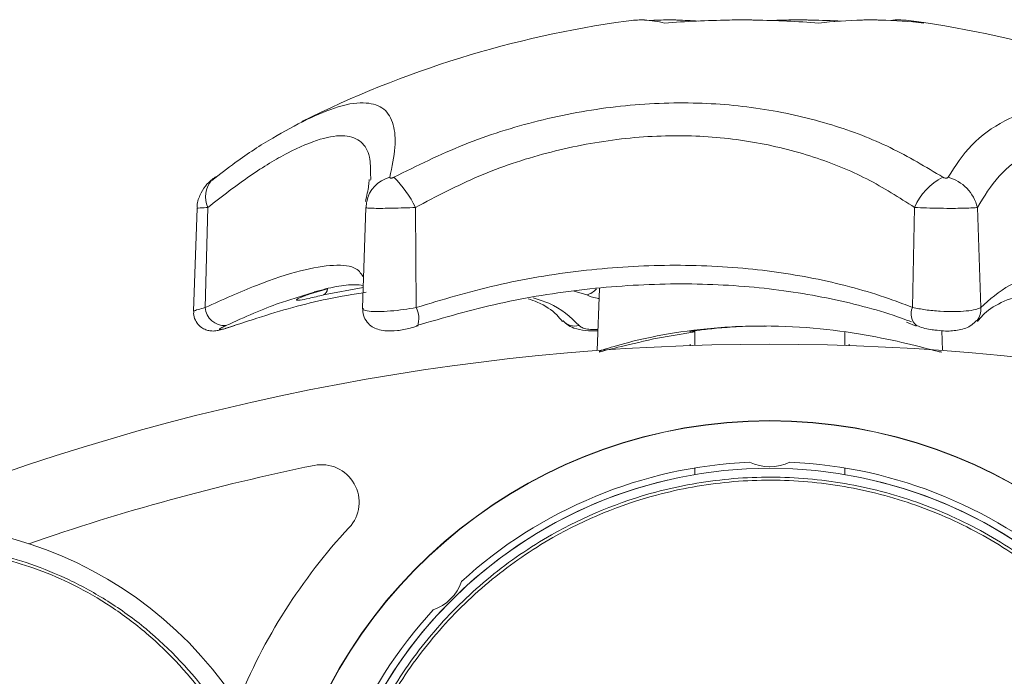
# Model space of a CAD drawing. Units: inches. Extents: x 0.5 to 16.5, y 0.2 to 10.8.
# Drawn here: x 3.9 to 4.2, y 9.9 to 10.1 of the extents above; entities that cross this region are included whole.
import ezdxf

# ---------------------------------------------------------------- set-up
doc = ezdxf.new("R2010")
doc.units = ezdxf.units.IN
doc.header["$MEASUREMENT"] = 0

msp = doc.modelspace()

# ---------------------------------------------------------------- linework, layer by layer
at = {"color": 7, "linetype": 'Continuous', "lineweight": 15}
for p, q in [((4.099949137017128, 10.10520978492714), (4.09994689304305, 10.10527408285103)), ((4.183452824375406, 10.10528622671074), (4.183444266474267, 10.10504120820788)), ((3.950777447594547, 10.04248221756135), (3.94957786011895, 10.00813071439284)), ((3.953463176568776, 10.00938333592245), (3.954324422619589, 10.04274810648977)), ((4.007067830656571, 10.04270098303415), (4.005895962860755, 10.00914284936724)), ((4.023780846919715, 10.00938333592245), (4.023531890462348, 10.04274810648977)), ((4.189292370916466, 10.00938333592245), (4.189979774975516, 10.04274810648977)), ((4.212017316395956, 10.00938333592245), (4.210907113887777, 10.04274810648977)), ((4.084883938384921, 10.01572105204195), (4.084161169734407, 9.995023735139117)), ((3.989804894079488, 10.01450546341786), (3.983755565295184, 10.01258444560962)), ((3.98732720936858, 10.01358717935929), (3.994198800654038, 10.01564692756491)), ((4.187322642004276, 10.00451298818512), (4.190527084652947, 10.00320434063607)), ((4.116699646347148, 10.00125041120802), (4.102877567187653, 9.998889750478579)), ((4.115781965448276, 10.00143165978089), (4.116699646347148, 10.00153790388689)), ((4.116699646347148, 10.0016371080742), (4.116699646347148, 9.996746755234643)), ((4.166699645742888, 9.996746755234643), (4.166699645742888, 10.00111804607045)), ((4.19923812235563, 9.995023735139117), (4.199006116702446, 10.00166742372399)), ((4.115199646841937, 9.997147194608734), (4.115199646841937, 9.996697255806463)), ((4.1681996452481, 9.996697255806463), (4.1681996452481, 9.997147194608734)), ((4.116699646347148, 9.969752715072099), (4.116699646347148, 9.969651560240647)), ((4.166699645742888, 9.969651560240647), (4.166699645742888, 9.969752715072099)), ((4.116699646347148, 9.955879939331588), (4.116699646347148, 9.953649179768178)), ((4.166699645742888, 9.953649179768178), (4.166699645742888, 9.955879939331588))]:
    msp.add_line(p, q, dxfattribs=at)
at = {"color": 8, "linetype": 'Continuous', "lineweight": 15}
for p, q in [((4.006138121396652, 10.01607738925884), (3.992929371318593, 10.01358717935929)), ((4.080694739445572, 10.01358717935929), (4.076513951742387, 10.01484150220258))]:
    msp.add_line(p, q, dxfattribs=at)
at = {"color": 7, "linetype": 'Continuous', "lineweight": 15, "flags": 128}
for points in [[(4.101447902703259, 10.10511019941089), (4.103011725304514, 10.10516698808819), (4.104824819692825, 10.10521304088952)], [(4.141699646041864, 10.10511019941089), (4.143993050343083, 10.10516698808819), (4.14665112105349, 10.10521304088952)], [(4.181951389386778, 10.10511019941089), (4.18268097062526, 10.10516698808819), (4.183525947864011, 10.10521304088952)], [(3.9569390924147, 10.05282727538769), (3.955895336472258, 10.05218687745229), (3.955555323066788, 10.05189363550651)], [(4.007293020055164, 10.0446522138267), (4.007254417834434, 10.04441674321354), (4.007147689734032, 10.04274810648977)], [(4.190722123399843, 10.00333642711019), (4.19065438618235, 10.00336351613059), (4.19062010691168, 10.00337829995981)]]:
    msp.add_lwpolyline(points, dxfattribs=at)
at = {"color": 7, "linetype": 'Continuous', "lineweight": 15}
msp.add_circle((4.141699646045018, 9.80574719101124), 0.1500000000000004, dxfattribs=at)
for centre, radius, start, end in [((4.141699646045018, 9.759327808983116), 0.3488921493334162, 97.88065599832592, 116.5659174939635), ((4.098473915111325, 10.07164352364848), 0.03359932523591781, 92.41363084078604, 97.8877287829789), ((4.098358267408021, 10.07024280781741), 0.03500303785219658, 76.30366053505008, 87.5192257181607), ((4.132308157226231, 9.772831965501307), 0.3324105728877971, 90.76330134783134, 94.42762436296661), ((4.107835463186785, 9.949454247912382), 0.1557885198500539, 86.33963029256617, 88.88068731904046), ((4.132307192245295, 9.772181791225579), 0.3330608586209912, 85.57645366207224, 89.23600484574914), ((4.151088269487601, 9.772735019205598), 0.3325075487561566, 87.49552857427004, 89.2364274933761), ((4.17559241717807, 9.948785960891167), 0.1564572385784859, 91.12499922117999, 96.45768470378343), ((4.175548429044651, 9.950387810490472), 0.1548547994299513, 83.51088342796531, 88.88030238889269), ((4.184883764783308, 10.07119852308795), 0.03404569109612944, 76.12293654988989, 87.547940253149), ((4.141699646045018, 9.759327808983116), 0.3488921493334155, 63.43404449926679, 82.11934400167422), ((3.99202266027102, 10.02794863841684), 0.03481171990137762, 25.15882242325762, 45.61556121985704), ((4.208058876356769, 10.03527726100148), 0.01956188741056612, 116.2136151157104, 157.5480679718687), ((4.197604640284296, 10.03962695794186), 0.01366372468360997, 13.20441534018239, 75.03524471392318), ((3.959916046176325, 10.00980131220572), 0.006466392374841847, 183.706082682043, 273.6995483729201), ((4.076793073460267, 10.00877620550389), 0.005588485830210146, 222.9513527937421, 283.772449143262), ((4.141699646045018, 9.216535669926913), 0.7806115210843292, 67.19599876005512, 112.8040012399447), ((4.141699646045018, 9.80574719101124), 0.1659000000000002, 12.9869073224044, 167.0130926775956), ((4.141699646045018, 9.80574719101124), 0.1658000000000004, 12.92563248669316, 167.0743675133068), ((4.141699646045018, 9.216535669926913), 0.7556115210843292, 101.6013182069255, 109.0852395458324), ((3.992259578638565, 9.944465885690635), 0.01250000000000075, 317.1307913057669, 101.601318206926), ((4.141699646045018, 9.80574719101124), 0.1521999999999997, 92.52831779926359, 132.471682200736), ((4.141699646045018, 9.971547191011242), 0.01530000000000127, 243.9710686514146, 296.028931348587), ((4.141699646045018, 9.80574719101124), 0.1521999999999997, 47.52831779926311, 87.47168220073641), ((4.141699646045018, 9.80574719101124), 0.1500000000000002, 103.1691181055771, 166.8308818944229), ((4.141699646045018, 9.80574719101124), 0.1500000000000002, 13.1691181055771, 76.8308818944229), ((3.854199646045019, 9.805747191011243), 0.1312500000000001, 304.6490179937775, 107.7527901619476), ((4.141699646045018, 9.80574719101124), 0.1914000000000003, 137.1307913057688, 158.0311909179443), ((4.02446134172429, 9.922985495331972), 0.01530000000000042, 288.9710686514127, 341.0289313485857), ((4.141699646045018, 9.80574719101124), 0.1521999999999998, 137.5283177992629, 177.4716822007361)]:
    msp.add_arc(centre, radius, start, end, dxfattribs=at)
at = {"color": 8, "linetype": 'Continuous', "lineweight": 15}
for centre, radius, start, end in [((3.962479645814486, 10.04630608990618), 0.008897578960033676, 141.0983888696217, 203.5708142083854), ((4.017655507023837, 10.04259382258205), 0.01056494726403914, 104.3907773560046, 168.7650823721376), ((3.991366692016585, 10.01606205958827), 0.002926943584819893, 302.2689752478728, 350.5853417350158), ((4.079111800209246, 10.01974626882586), 0.006359251503367832, 284.4135600198429, 319.0199725830536), ((4.016172301408267, 10.00561087499661), 0.008492433469671597, 343.5404909147316, 26.37308490263182), ((4.193829969494991, 10.00723731431518), 0.005019483001137894, 154.688559606298, 230.2468913127064), ((4.206584525004875, 10.00860369905489), 0.005488447498542162, 318.3094219177577, 8.166518910658471)]:
    msp.add_arc(centre, radius, start, end, dxfattribs=at)
at = {"color": 7, "linetype": 'Continuous', "lineweight": 15}
for points, knots in [([(4.097058935071654, 10.10521304088952), (4.097432633522597, 10.10524777598814), (4.098576985016694, 10.10535414293158), (4.099787267053927, 10.10539934675381), (4.100025703000238, 10.105308279518), (4.099887189924917, 10.10522169575945), (4.099873344226026, 10.10521304088952)], [0, 0, 0, 0, 0.1867955004105179, 0.5720112284275023, 0.9572184528703458, 1, 1, 1, 1]), ([(4.110878706091147, 10.10521304088952), (4.110729143966364, 10.10524074526453), (4.110180384511754, 10.1053423955837), (4.108524079265514, 10.10540222488878), (4.10636923664429, 10.10532135252993), (4.10505355109374, 10.10522908207142), (4.104824819692825, 10.10521304088952)], [0, 0, 0, 0, 0.1454312700610652, 0.5336029062043779, 0.91891705384919, 1, 1, 1, 1]), ([(4.12787987410887, 10.10521304088952), (4.127997607153255, 10.10522091971088), (4.129295246873114, 10.10530775915), (4.131874585994376, 10.10539969661393), (4.134793939055527, 10.10535400801092), (4.136268678718166, 10.10524762872378), (4.136748171036547, 10.10521304088952)], [0, 0, 0, 0, 0.03885390519996084, 0.4282431574080966, 0.8141007386250225, 1, 1, 1, 1]), ([(4.155519417981167, 10.10521304088952), (4.155084273854392, 10.10524025847324), (4.153464766363615, 10.10534155613072), (4.150561604434518, 10.10540232837259), (4.148050016143393, 10.10532229450069), (4.146863230419476, 10.10522960661655), (4.14665112105349, 10.10521304088952)], [0, 0, 0, 0, 0.1426269474208816, 0.5308250658166657, 0.9161462799719603, 1, 1, 1, 1]), ([(4.17252058599889, 10.10521304088952), (4.172566333024699, 10.1052227174223), (4.172983158473975, 10.10531088545185), (4.17426806467262, 10.10540049222199), (4.176508399533308, 10.10535139690815), (4.178080233135375, 10.10524613796839), (4.17857447239721, 10.10521304088952)], [0, 0, 0, 0, 0.04798972241850973, 0.4372598492152252, 0.8230548854764866, 1, 1, 1, 1]), ([(4.186340357018382, 10.10521304088952), (4.186196877271126, 10.1052268824354), (4.185249111110919, 10.10531831379791), (4.183962590593592, 10.10539798857434), (4.183392815021446, 10.10536161998433), (4.183460065217759, 10.10528923786825), (4.183463189922329, 10.10528587471481)], [0, 0, 0, 0, 0.08042487529990137, 0.531252505705066, 0.9782201760339951, 1, 1, 1, 1]), ([(4.016372388502859, 10.05282727538769), (4.024053375240582, 10.05663663799426), (4.039410133306736, 10.06425277664064), (4.064448404663112, 10.07215712366022), (4.090270802466028, 10.07691597995509), (4.115805571831664, 10.07817812003279), (4.140135079066319, 10.07598397344076), (4.16223126572659, 10.07083179383035), (4.182256998281504, 10.06317135076537), (4.193696723629587, 10.05627587580952), (4.199418017944128, 10.05282727538769)], [0, 0, 0, 0, 0.129683238015066, 0.2592784207857181, 0.3895362837928484, 0.5197544163789026, 0.6432628241672649, 0.7668119936810652, 0.8833768141999059, 1, 1, 1, 1]), ([(4.20113295313305, 10.05282727538769), (4.20356632538008, 10.05659744230041), (4.208492971105644, 10.06423058463113), (4.219527807382134, 10.07208289745879), (4.23348242249206, 10.07693108377997), (4.249868481485001, 10.07817018333459), (4.268252159863731, 10.07602714868575), (4.28724370715255, 10.0708767543276), (4.306794771294987, 10.06321240750564), (4.31961325551072, 10.05631245791567), (4.326087905309445, 10.05282727538769)], [0, 0, 0, 0, 0.1280613365349822, 0.2592751014646779, 0.3874595295729697, 0.5197578612388306, 0.641522797803749, 0.7668179144406472, 0.8822191206132927, 1, 1, 1, 1]), ([(3.987272693998346, 10.07209081018702), (3.983551955485934, 10.07014598357207), (3.975979982898487, 10.06618812043103), (3.965289071712962, 10.05919672690265), (3.958296839591238, 10.05378738694846), (3.955670367071124, 10.05175549176903)], [0, 0, 0, 0, 0.3762539257564621, 0.765704013395018, 1, 1, 1, 1]), ([(3.985670936501986, 10.07135053340543), (3.985830788078321, 10.0714453173113), (3.986447577727542, 10.07181104240073), (3.986927394111345, 10.07196543281424), (3.987282857880932, 10.0720798103141)], [0, 0, 0, 0, 0.2591670864416508, 1, 1, 1, 1]), ([(4.189979774975516, 10.04274810648977), (4.184797907447841, 10.0460637884911), (4.174437257360362, 10.05269317853893), (4.156235919440724, 10.06009184229531), (4.136117994790165, 10.06506764940073), (4.113965034495745, 10.06719399685463), (4.090705140996801, 10.06596740170956), (4.067180622263137, 10.06137082318127), (4.04440306888663, 10.05373022958338), (4.03049083608998, 10.04640980665499), (4.023531890462348, 10.04274810648977)], [0, 0, 0, 0, 0.1170701392342273, 0.2340705820479992, 0.3572321413450316, 0.4803435150339068, 0.6100783247496956, 0.7398621042295358, 0.8698781497683796, 1, 1, 1, 1]), ([(4.324531731286501, 10.04274810648977), (4.318718469738154, 10.04606378632746), (4.30709542566964, 10.05269316168756), (4.289377854500619, 10.06009185185503), (4.272034661542835, 10.06506764727258), (4.255338013844145, 10.06719399583512), (4.240374514862763, 10.06596740902037), (4.22766037818096, 10.06137080656028), (4.217607312068447, 10.05373023462058), (4.213141118300586, 10.04640980753871), (4.210907113887777, 10.04274810648977)], [0, 0, 0, 0, 0.1170703352115545, 0.2340706080334887, 0.3572322160691899, 0.4803435991363338, 0.6100783916544277, 0.7398618142305823, 0.8698780471347509, 1, 1, 1, 1]), ([(3.956911563399384, 10.0529217276299), (3.956566837127851, 10.05267979737692), (3.955331018090053, 10.05181249471639), (3.953327668038769, 10.04990833805095), (3.951552765631666, 10.04673334848009), (3.950655637351416, 10.04408084589113), (3.950826982700305, 10.04261571376061), (3.950843828161046, 10.04247167234983)], [0, 0, 0, 0, 0.1025365326712512, 0.3675861389425085, 0.6504479638985451, 0.9656345203462557, 1, 1, 1, 1]), ([(4.008121618483124, 10.05202542865069), (4.008085768400645, 10.0513894755128), (4.007984173452402, 10.0495872585677), (4.00731733447457, 10.04664639271929), (4.00688580475935, 10.04474327810805)], [0, 0, 0, 0, 0.3528726880623068, 1, 1, 1, 1]), ([(4.008604292907228, 10.05189938477343), (4.008619936059118, 10.05199040349841), (4.008721801311181, 10.05258310025343), (4.008644696902362, 10.05297449507488), (4.008579433194409, 10.05330578452658)], [0, 0, 0, 0, 0.1535671052903854, 1, 1, 1, 1]), ([(4.0150297586797, 10.05282727538769), (4.01502560962239, 10.05276807090409), (4.015017290157179, 10.05264935727718), (4.015161551277743, 10.0525421082032), (4.015398894577056, 10.05251347159428), (4.015682590216525, 10.0525530429791), (4.015990061111114, 10.0526458578974), (4.016222866330373, 10.05274789184309), (4.016348065178262, 10.052814361773), (4.016372388502859, 10.05282727538769)], [0, 0, 0, 0, 0.1802463625699396, 0.36142025297493, 0.519621074887113, 0.6615416918698712, 0.80458420762979, 0.9620350999279599, 1, 1, 1, 1]), ([(4.199418017944128, 10.05282727538769), (4.199520245507685, 10.05276806813399), (4.199725254450536, 10.0526493328725), (4.200104113637423, 10.052542122737), (4.200459246274008, 10.05251346755249), (4.200749836376482, 10.05255305290142), (4.200973970543108, 10.05264581695075), (4.201086172569791, 10.05274795729516), (4.201125337705347, 10.05281436316182), (4.20113295313305, 10.05282727538769)], [0, 0, 0, 0, 0.1802230364427127, 0.3614224274993537, 0.5196008955383692, 0.6615303123143035, 0.8045854443847793, 0.9620028017491334, 1, 1, 1, 1]), ([(4.210907113887777, 10.04274810648977), (4.210809166811067, 10.04273563314098), (4.210293929184803, 10.04267001874146), (4.208853610217804, 10.04257074371867), (4.206114321485928, 10.04248278190441), (4.202634070816456, 10.04244576479154), (4.198431562997103, 10.04247246769964), (4.19388360223478, 10.04257210065947), (4.191255460053159, 10.04269059164693), (4.189979774975516, 10.04274810648977)], [0, 0, 0, 0, 0.03565137069797036, 0.1875393143775308, 0.3317577247860689, 0.479369171075018, 0.6444818274466033, 0.8274335267212022, 1, 1, 1, 1]), ([(4.023780846919715, 10.00938333592245), (4.032600652208905, 10.01202243887732), (4.050484112261898, 10.01737361055532), (4.078571771247364, 10.02201868976009), (4.106975911336734, 10.02395268337632), (4.134198543642976, 10.02284411304741), (4.159839534019585, 10.01885362884652), (4.177727588612144, 10.0138640690461), (4.187105924376227, 10.01023046673548), (4.189292370916466, 10.00938333592245)], [0, 0, 0, 0, 0.1579483258484136, 0.3202635980194367, 0.4780772695748988, 0.6408683207451614, 0.7943376902661458, 0.9520522983088965, 1, 1, 1, 1]), ([(4.212017316395956, 10.00938333592245), (4.21502677931989, 10.01205070970976), (4.22104432830739, 10.01738423693332), (4.234761943823963, 10.0220625330842), (4.251847877856816, 10.02392908458817), (4.2718155765601, 10.02282927999958), (4.293973527154274, 10.01881015724167), (4.31202870185501, 10.01382819986667), (4.322529352940071, 10.01023070796697), (4.325002731178803, 10.00938333592245)], [0, 0, 0, 0, 0.1601689683474206, 0.3202646577377455, 0.4805671564808316, 0.6408644081889333, 0.796427094122464, 0.9520493737660345, 1, 1, 1, 1]), ([(3.989756831968039, 10.01458872512268), (3.992321838575009, 10.01525639129429), (3.997691512856428, 10.01665410694168), (4.003273306965303, 10.01713528417417), (4.00526807940109, 10.01685558989474), (4.006160927799857, 10.01673040038187)], [0, 0, 0, 0, 0.3356375053983353, 0.7026352586067298, 0.9999999999999999, 0.9999999999999999, 0.9999999999999999, 0.9999999999999999]), ([(4.188947370901936, 10.00459685121633), (4.187843960218452, 10.0050075374281), (4.179485163472389, 10.00811865699757), (4.162429694457821, 10.01264500561362), (4.136534421080995, 10.01663475006766), (4.108717643566842, 10.01771503081454), (4.079965511573296, 10.01587312575166), (4.05124855739694, 10.01125698229639), (4.033023753067703, 10.00598496297611), (4.023909420767752, 10.00334839497194)], [0, 0, 0, 0, 0.02425042663732522, 0.1837071095114821, 0.343107298411635, 0.5075200415650127, 0.6719375323941256, 0.8359340220676447, 1, 1, 1, 1]), ([(3.963139720784512, 10.00334839497194), (3.965653818914013, 10.0041816186504), (3.976231220959956, 10.00768718660651), (3.9913876159552, 10.01197158039078), (4.002843482073142, 10.0137803622398), (4.007096840988108, 10.01445193070295)], [0, 0, 0, 0, 0.1639013370495443, 0.6895714679937834, 1, 1, 1, 1]), ([(3.992929371318593, 10.01358717935929), (3.991230170802718, 10.01316792175343), (3.987960246679505, 10.01236110669751), (3.984839243308419, 10.01178069381367), (3.98355526761134, 10.01177359285438), (3.984244092970754, 10.0123619087476), (3.986300007467236, 10.01317895594519), (3.98732720936858, 10.01358717935929)], [0, 0, 0, 0, 0.2078331501899336, 0.3999519921633386, 0.5957271887161478, 0.7980121249578191, 1, 1, 1, 1]), ([(3.985462246912785, 10.01279634716172), (3.985454562770011, 10.01279200721292), (3.985410248044592, 10.01276697857344), (3.985876131980069, 10.01299590940556), (3.986698642416444, 10.01334521123676), (3.987773205527692, 10.0137329727642), (3.988160354410684, 10.01387267739453)], [0, 0, 0, 0, 0.05664358108444174, 0.3266655522096154, 0.7574077533344677, 1, 1, 1, 1]), ([(4.210916749776462, 10.00473789892027), (4.211660716925682, 10.00563674595026), (4.213823793523063, 10.00825013415866), (4.219576937176457, 10.0117049682227), (4.225687202284199, 10.01365633334077), (4.228819365630583, 10.0146566163384)], [0, 0, 0, 0, 0.2035144493210499, 0.5917161033486424, 1, 1, 1, 1]), ([(4.00594956890816, 10.00912690688474), (4.005973849462795, 10.00835325055674), (4.00602686398874, 10.00666403776528), (4.007303022865129, 10.00445734856548), (4.009102341724469, 10.00289650606215), (4.011150516153823, 10.00196652764281), (4.013857816293272, 10.0014566612089), (4.017345949052466, 10.00159009829022), (4.021282707733151, 10.00226342757801), (4.023481265354624, 10.00299214078716), (4.024298522939477, 10.00326302129151)], [0, 0, 0, 0, 0.09810725231157696, 0.2142088412404692, 0.3117361914906906, 0.4053820582285376, 0.5225796969358089, 0.7154095321505252, 0.8942107697540312, 0.9999999999999999, 0.9999999999999999, 0.9999999999999999, 0.9999999999999999]), ([(4.061157278477322, 10.01230638348849), (4.06219092540341, 10.01193098753178), (4.066104423656775, 10.01050969813029), (4.069886199115914, 10.00796658394077), (4.071942233762155, 10.00549985382914), (4.072549663538184, 10.00477108920352)], [0, 0, 0, 0, 0.2018416260940123, 0.7641940697916855, 1, 1, 1, 1]), ([(4.189292370916466, 10.00938333592245), (4.190686484640911, 10.00911100035842), (4.193496200730699, 10.00856213149451), (4.198466389672785, 10.0080907175881), (4.203231779734238, 10.00795910154229), (4.207312720405311, 10.00817404439195), (4.21041198828626, 10.00865786895185), (4.21149754277599, 10.00914844400771), (4.212017316395956, 10.00938333592245)], [0, 0, 0, 0, 0.175107338459509, 0.3529137527898923, 0.5234947834948448, 0.6872538535803285, 0.8502542265791011, 0.9999999999999999, 0.9999999999999999, 0.9999999999999999, 0.9999999999999999]), ([(3.949663952457738, 10.00813407302071), (3.949630169131533, 10.0078828161239), (3.949494771723693, 10.00687582432197), (3.950080295417656, 10.00512059623731), (3.951298640313849, 10.00336921418117), (3.952835673994762, 10.00226411533125), (3.954293118584477, 10.00170940573244), (3.955589063029062, 10.00152552197606), (3.95663996949275, 10.00155703356533), (3.957687207191932, 10.00170319015714), (3.959217494846663, 10.0020629666327), (3.961196690405519, 10.00264919050695), (3.962896809113421, 10.00324263919797), (3.963337762496717, 10.00339655974887)], [0, 0, 0, 0, 0.03753994239021699, 0.1504532401396015, 0.2617593316721129, 0.350958398129618, 0.4273558015869732, 0.4942669540370871, 0.5517268263084023, 0.6104455609120528, 0.7248959738215751, 0.9286473053099239, 1, 1, 1, 1]), ([(3.960333286538013, 10.00334839497194), (3.959845232933564, 10.00311679651179), (3.958832227005415, 10.00263608986207), (3.958071717221509, 10.00215527134489), (3.958070572452154, 10.00194141285031), (3.958974629493906, 10.00207235515912), (3.960707423597624, 10.00254237997282), (3.96232950556419, 10.0030799057332), (3.963139720784512, 10.00334839497194)], [0, 0, 0, 0, 0.1515343330520357, 0.3145252412854218, 0.4767852232300734, 0.6455913349659992, 0.8229760884201487, 1, 1, 1, 1]), ([(4.072814437812822, 10.00497259220907), (4.07321192509379, 10.00455122932374), (4.074250706941243, 10.00345005165734), (4.076734074821785, 10.00232024160925), (4.080070889160653, 10.00151824489522), (4.082964816569075, 10.00159063465958), (4.084391738070861, 10.00162632819873)], [0, 0, 0, 0, 0.1398874436884837, 0.3655778288974355, 0.68718267275079, 1, 1, 1, 1]), ([(4.08491214205911, 9.994676300486047), (4.084777374365869, 9.994679355923314), (4.084389500248346, 9.994688149759615), (4.090335934631284, 9.996677375044293), (4.101710515966984, 9.999604702354878), (4.118092067380823, 10.00234679128775), (4.137176303438, 10.00353838896542), (4.15644748638382, 10.00274463376219), (4.173970269498469, 10.00034988585196), (4.188096569887231, 9.99729861460815), (4.197585108452749, 9.994722697261528), (4.198593316074334, 9.994568536121786), (4.199074187582752, 9.994495007913686)], [0, 0, 0, 0, 0.05394849152873239, 0.1552688410720788, 0.2599412543802599, 0.368727128326341, 0.4766746022723079, 0.5808508692704063, 0.6844223459801275, 0.7912980088657443, 0.9004581604641024, 1, 1, 1, 1]), ([(4.140554225724928, 10.00317535963752), (4.13968080990421, 10.00318779098948), (4.135840962818945, 10.00324244364108), (4.129253857078257, 10.00292240753308), (4.12193748893341, 10.00232728096296), (4.117022832713356, 10.0017113532393), (4.114740137907026, 10.00135455597414), (4.115160786467073, 10.00139012006401), (4.115247052627635, 10.00139741350984)], [0, 0, 0, 0, 0.06413890376464544, 0.2819774691856464, 0.5005387128708094, 0.7213198673795166, 0.9428485739658253, 1, 1, 1, 1]), ([(4.190735660576793, 10.00336675742648), (4.190907101708726, 10.00328927707925), (4.192377584010313, 10.0026247138088), (4.194764375931705, 10.00201482695009), (4.196960308550848, 10.00184676777254), (4.197534869031758, 10.0018027954935)], [0, 0, 0, 0, 0.08879190533196848, 0.7615845966683983, 1, 1, 1, 1]), ([(4.197534869031758, 10.0018027954935), (4.198465994349989, 10.0016927032501), (4.20104177598988, 10.00138815393359), (4.205032522247874, 10.00184627926943), (4.208490499710015, 10.00284660696108), (4.210067525649284, 10.00449377073776), (4.210568112470617, 10.00501662103378)], [0, 0, 0, 0, 0.1819121953359599, 0.5032255955721802, 0.8423115854723723, 0.9999999999999999, 0.9999999999999999, 0.9999999999999999, 0.9999999999999999]), ([(4.102877567187653, 9.998889750478579), (4.098469745953614, 9.997874149680618), (4.089648510160818, 9.995841659333461), (4.086447867525199, 9.994971990765041), (4.084846531483716, 9.9945368807633)], [0, 0, 0, 0, 0.4996829625207939, 0.9999999999999999, 0.9999999999999999, 0.9999999999999999, 0.9999999999999999]), ([(4.156527353754074, 9.657185077880117), (4.15278144787785, 9.656892110697324), (4.141377799261011, 9.656000231691493), (4.122175786751733, 9.657184319995636), (4.09971987409529, 9.66192353715581), (4.078545968465499, 9.670082916170887), (4.058658384639993, 9.681383951514668), (4.040565207688462, 9.695865430825778), (4.024303069930715, 9.713690606863176), (4.010911381915564, 9.734449763503195), (4.000802927684073, 9.757968989991145), (3.994878448812631, 9.783272702317666), (3.993378126153702, 9.809394793564081), (3.996544072572155, 9.83530985876921), (4.003920957468086, 9.859897028166236), (4.015372577266924, 9.882608471845966), (4.030156543422954, 9.902793147868413), (4.048106048191112, 9.92008576646457), (4.072085760494887, 9.936587853114776), (4.099283177498639, 9.947752051713485), (4.128017248204181, 9.952849195311169), (4.15292432417154, 9.95310005171459), (4.177499785975218, 9.949080509547203), (4.201083860236055, 9.941076017541178), (4.222949557791528, 9.9291531772434), (4.242555291993518, 9.913816205514628), (4.25923736140694, 9.895383872030157), (4.272648550933646, 9.874555229513746), (4.282301257835289, 9.85187331642606), (4.288159920042249, 9.828036973780053), (4.289952681080815, 9.803670792964587), (4.287821866597881, 9.7792032168472), (4.281612596508331, 9.755351223765352), (4.271409322729918, 9.732392860291727), (4.257241839962022, 9.711259617757449), (4.239368321212151, 9.692495702353757), (4.218247257365713, 9.677038478649946), (4.196627265362195, 9.66646923770487), (4.175806480991714, 9.65990436166078), (4.162953373242885, 9.65809145555763), (4.156527353754074, 9.657185077880117)], [0, 0, 0, 0, 0.01197299965882111, 0.03644936245338129, 0.06092996197580363, 0.0851057846932446, 0.1092896579515757, 0.1350583313163669, 0.160833022441016, 0.1886534134937857, 0.2164728177354342, 0.2450873780044587, 0.2736954535242415, 0.3014697822814535, 0.3292399200531668, 0.3558927923533992, 0.382545286277783, 0.4087648985982611, 0.4349850351250915, 0.4749434124601494, 0.5012673664090189, 0.5275912644627314, 0.5539150347662867, 0.5802388727778541, 0.6065692650424428, 0.632899258006159, 0.6592045215606318, 0.6855096098430603, 0.7117132044238134, 0.7379190545857159, 0.7642934084440272, 0.7906725913734408, 0.8178675298040695, 0.8450660302014532, 0.8733883981003583, 0.901706525443146, 0.9301758926169217, 0.9586309682303462, 0.9793172040894719, 1, 1, 1, 1]), ([(4.156428099150672, 9.657768423141261), (4.162811745676076, 9.658670098946478), (4.175580131839044, 9.660473604956561), (4.195915720846027, 9.666897623598716), (4.216770312871196, 9.677005731109892), (4.230901931169031, 9.687133745612451), (4.24415007193737, 9.698613175172461), (4.256471138361309, 9.711564782059256), (4.270535620491576, 9.732581624237186), (4.280668872480467, 9.755416290686552), (4.286833674907716, 9.779138619857914), (4.288949153400331, 9.80347331583265), (4.287167670317814, 9.827706081596068), (4.281348599701899, 9.851413312461611), (4.271761843541403, 9.873971068406432), (4.258441610499055, 9.894687603820168), (4.241873754259355, 9.913019734465696), (4.222400442688636, 9.928274754063256), (4.20068354041422, 9.940133587570253), (4.177258218526153, 9.94809538189641), (4.15284876346351, 9.952093794338518), (4.128109536333502, 9.951843969957638), (4.099568790888399, 9.94677415307382), (4.072554476651171, 9.935668721006454), (4.048738966707466, 9.919256137971866), (4.030910821146741, 9.90205604763293), (4.016228103320667, 9.88198131740366), (4.00485417047595, 9.859392274627007), (3.997527391986247, 9.834939665395499), (3.994382614923918, 9.809165389236744), (3.995871256871775, 9.7831860044984), (4.001754019209346, 9.758020039407054), (4.01179158861776, 9.734627565393078), (4.025090429863542, 9.713980183120754), (4.041241437408655, 9.696248748305406), (4.059210871773303, 9.68184371577756), (4.078965381136047, 9.670600740171706), (4.099997030975297, 9.662483153915804), (4.122304668186747, 9.657768068581175), (4.141379616825077, 9.656589666239148), (4.152707283557223, 9.657476969360914), (4.156428099150672, 9.657768423141261)], [0, 0, 0, 0, 0.02066863022056089, 0.04134079966135952, 0.06861393144843356, 0.09589964130060571, 0.09826618083226898, 0.1265975221566489, 0.1549333426288674, 0.18215323282635, 0.2093696318251635, 0.2357685232601947, 0.26216262390308, 0.2883798345829008, 0.3145946581768176, 0.3408987414735421, 0.3672028509233588, 0.3935191531106721, 0.4198357020990394, 0.4461369729088592, 0.4724380951176804, 0.4987375666299676, 0.5250371241381138, 0.5649656062227276, 0.5911756019039596, 0.617385251366259, 0.6440407019713784, 0.6706967371017916, 0.6984825082316978, 0.7262726450919048, 0.7549036691836332, 0.7835412098105754, 0.8113798781065177, 0.8392193462077717, 0.8650004189029386, 0.8907752925697986, 0.9149508828328059, 0.9391181499563052, 0.963579742503091, 0.9880369836775503, 1, 1, 1, 1]), ([(3.854199633936358, 9.93074719500053), (3.858563455971968, 9.930626928443752), (3.867380449065172, 9.930383932878906), (3.881441757601315, 9.928030330612692), (3.895302873044385, 9.92404088591669), (3.90808348007239, 9.918844052799821), (3.9212084575844, 9.9116392129529), (3.937976415123458, 9.899549042627733), (3.953319406500658, 9.88331815166452), (3.965481093324866, 9.863699243654526), (3.973110282288129, 9.845931861873398), (3.978056195981839, 9.82640959021278), (3.979779388077576, 9.805742867575011), (3.978023144642907, 9.784743531800572), (3.972783565897457, 9.764380619962854), (3.964127377510478, 9.745007839422755), (3.952566957404791, 9.727691999837024), (3.938350689939268, 9.712569276334513), (3.923154538234066, 9.7009452712568), (3.907732026390225, 9.692408139887183), (3.893122623890656, 9.686638029291734), (3.879140942066074, 9.683013348825853), (3.865953991462769, 9.681047137633772), (3.85822262827014, 9.680849846789537), (3.854199633936358, 9.680747187021954)], [0, 0, 0, 0, 0.05107769857838129, 0.1032012102939277, 0.1384329069255365, 0.1745894749990535, 0.2106903761857385, 0.2478133339227782, 0.3202193559889058, 0.3625529198256566, 0.4058927953712271, 0.4523456604807848, 0.5000900430264484, 0.5474742172244212, 0.5962304779832308, 0.6436075714334119, 0.6923999595448737, 0.7385381163508119, 0.7863014711753388, 0.8259078923283665, 0.8669689390554263, 0.9092811747384493, 0.9527946998606106, 1, 1, 1, 1]), ([(3.859900794742729, 9.682695601847033), (3.863526390063075, 9.682794804593106), (3.870413072990981, 9.68298323650495), (3.882538635290011, 9.684909470866252), (3.898210157720567, 9.689185281931087), (3.912505164113, 9.695736538920977), (3.926742341586179, 9.704870319257845), (3.938281399497337, 9.714050449635787), (3.95184333920509, 9.7288149879309), (3.962933747481688, 9.74593308765682), (3.971250676426084, 9.764880426472006), (3.976290414885809, 9.784993361717548), (3.97802570985397, 9.805552492565006), (3.976355820937185, 9.825973179185429), (3.971676070054359, 9.84511332516783), (3.964317274638695, 9.862681999398431), (3.952733764360145, 9.881961374662373), (3.938102575778397, 9.897955878436132), (3.922123647496142, 9.90989476619125), (3.909757154594192, 9.917023221486671), (3.897691593507293, 9.92216436902911), (3.884769910929806, 9.92612264820305), (3.871794038531366, 9.928461514442148), (3.863869504032408, 9.92868623647647), (3.859900794742729, 9.928798780175448)], [0, 0, 0, 0, 0.04718133046326767, 0.08961917542034994, 0.1319521833813128, 0.1987387989230018, 0.2110943409129316, 0.25788522071285, 0.3047512545089852, 0.3533694334835764, 0.4020027704477419, 0.4509037879530361, 0.4998061349548207, 0.547722165022622, 0.5956370070586561, 0.6389942455365105, 0.6823434177177544, 0.7548774085355963, 0.7910790748642885, 0.8272436937590776, 0.8622973602896941, 0.8973788723107574, 0.9486060130306533, 1, 1, 1, 1])]:
    msp.add_open_spline(points, degree=3, knots=knots, dxfattribs=at)
at = {"color": 8, "linetype": 'Continuous', "lineweight": 15}
for points, knots in [([(3.987282857880932, 10.0720798103141), (3.990933507069992, 10.07369050591021), (3.998761493138797, 10.07714427592054), (4.00735345468442, 10.07812569479122), (4.013490766212259, 10.07603905544202), (4.016511252670285, 10.07087381781477), (4.017109531581188, 10.06321312660249), (4.015727717120943, 10.05631270041639), (4.0150297586797, 10.05282727538769)], [0, 0, 0, 0, 0.1587811537585824, 0.3404700356680447, 0.5076933279899956, 0.6797642655048868, 0.8382480133844351, 1, 1, 1, 1]), ([(4.008579433194409, 10.05330578452658), (4.008576040705176, 10.05552716598611), (4.008568533741767, 10.06044268028435), (4.005788149457715, 10.06502706937581), (4.000396083684523, 10.06718575364396), (3.992113968304918, 10.06601456171079), (3.981329990434033, 10.06142238176669), (3.968566644140114, 10.05378881066534), (3.959114406240963, 10.04646134687809), (3.954324422619589, 10.04274810648977)], [0, 0, 0, 0, 0.1155047304213557, 0.2555910203821287, 0.399900405460246, 0.547163935287816, 0.699599290055794, 0.847769967722533, 1, 1, 1, 1]), ([(3.954324422619589, 10.04274810648977), (3.954123729150939, 10.04273561612012), (3.953068115394166, 10.04266991888482), (3.951675470533965, 10.04257299183998), (3.95076268583298, 10.04249466237747), (3.950872258717069, 10.04248157618301), (3.95090397546622, 10.04247778827918)], [0, 0, 0, 0, 0.09130270408675777, 0.4802368064763837, 0.8495503795203374, 1, 1, 1, 1]), ([(4.023531890462348, 10.04274810648977), (4.023233590484421, 10.0427356333686), (4.021664579935573, 10.04267002673048), (4.018784981570095, 10.04257072826728), (4.015101209507103, 10.04248282078659), (4.011725488780043, 10.04244561442783), (4.008922445369269, 10.04247313026566), (4.007223965600954, 10.04255894447151), (4.00722612449167, 10.04265727263387), (4.007226962151604, 10.0426954244317)], [0, 0, 0, 0, 0.03779320472917263, 0.198786259747146, 0.3516549939476519, 0.5081176985315916, 0.683131927736803, 0.8770536707010634, 0.9999999999999999, 0.9999999999999999, 0.9999999999999999, 0.9999999999999999]), ([(3.953463176568776, 10.00938333592245), (3.959327245272561, 10.01202122348921), (3.971217526135729, 10.0173699370938), (3.985665000343647, 10.02203371606983), (3.996880741790532, 10.02389738601549), (4.003957264992846, 10.0231196850173), (4.005579741499427, 10.0205022823141), (4.006254617384214, 10.01941356271908)], [0, 0, 0, 0, 0.2087032116503688, 0.4231771367150332, 0.6317025895478297, 0.8468051526566892, 0.9999999999999999, 0.9999999999999999, 0.9999999999999999, 0.9999999999999999]), ([(3.983755565295184, 10.01258444560962), (3.981933498278008, 10.01203669711504), (3.975272322605913, 10.01003421920825), (3.966619358836462, 10.00616166714915), (3.960333286538013, 10.00334839497194)], [0, 0, 0, 0, 0.2735353497443847, 1, 1, 1, 1]), ([(4.06276239460155, 10.01257134842759), (4.064566248634197, 10.01202737510593), (4.071196302037657, 10.01002800480913), (4.075205267538655, 10.00616232806408), (4.078123504482031, 10.00334839497194)], [0, 0, 0, 0, 0.2720723232344215, 1, 1, 1, 1]), ([(4.084767446063984, 10.01238520124465), (4.084537035014799, 10.01241118940347), (4.0826346408891, 10.0126257612344), (4.081602165327115, 10.01313745770337), (4.080694739445572, 10.01358717935929)], [0, 0, 0, 0, 0.121116358630477, 1, 1, 1, 1]), ([(3.949755808729939, 10.00812519978988), (3.94972136698585, 10.00815101746919), (3.94961453229818, 10.00823110120996), (3.950866264400523, 10.00866671737995), (3.952622349163196, 10.009151309396), (3.953463176568776, 10.00938333592245)], [0, 0, 0, 0, 0.1986941082813996, 0.6163283411304316, 1, 1, 1, 1]), ([(4.006071256835744, 10.00913671877139), (4.006065578932876, 10.0089550887044), (4.006051366886041, 10.00850046045887), (4.00788249444682, 10.00809385821765), (4.011051382895458, 10.00795830991777), (4.015131711609306, 10.00817425744473), (4.019537751225477, 10.0086578133192), (4.022407027487902, 10.0091484279396), (4.023780846919715, 10.00938333592245)], [0, 0, 0, 0, 0.125423315444294, 0.313940212611828, 0.4947961761655811, 0.6684165364360771, 0.8412366869382917, 1, 1, 1, 1]), ([(4.078123504482031, 10.00334839497194), (4.078414287496675, 10.00311598415048), (4.07901782746494, 10.00263359964814), (4.080783770283745, 10.00216614244577), (4.082677589006489, 10.00194771830326), (4.08397600135626, 10.00203068401068), (4.084406822563271, 10.0020582125429)], [0, 0, 0, 0, 0.2718824980597707, 0.5643106577324741, 0.8554355953630653, 1, 1, 1, 1])]:
    msp.add_open_spline(points, degree=3, knots=knots, dxfattribs=at)

doc.saveas('drawing.dxf')
